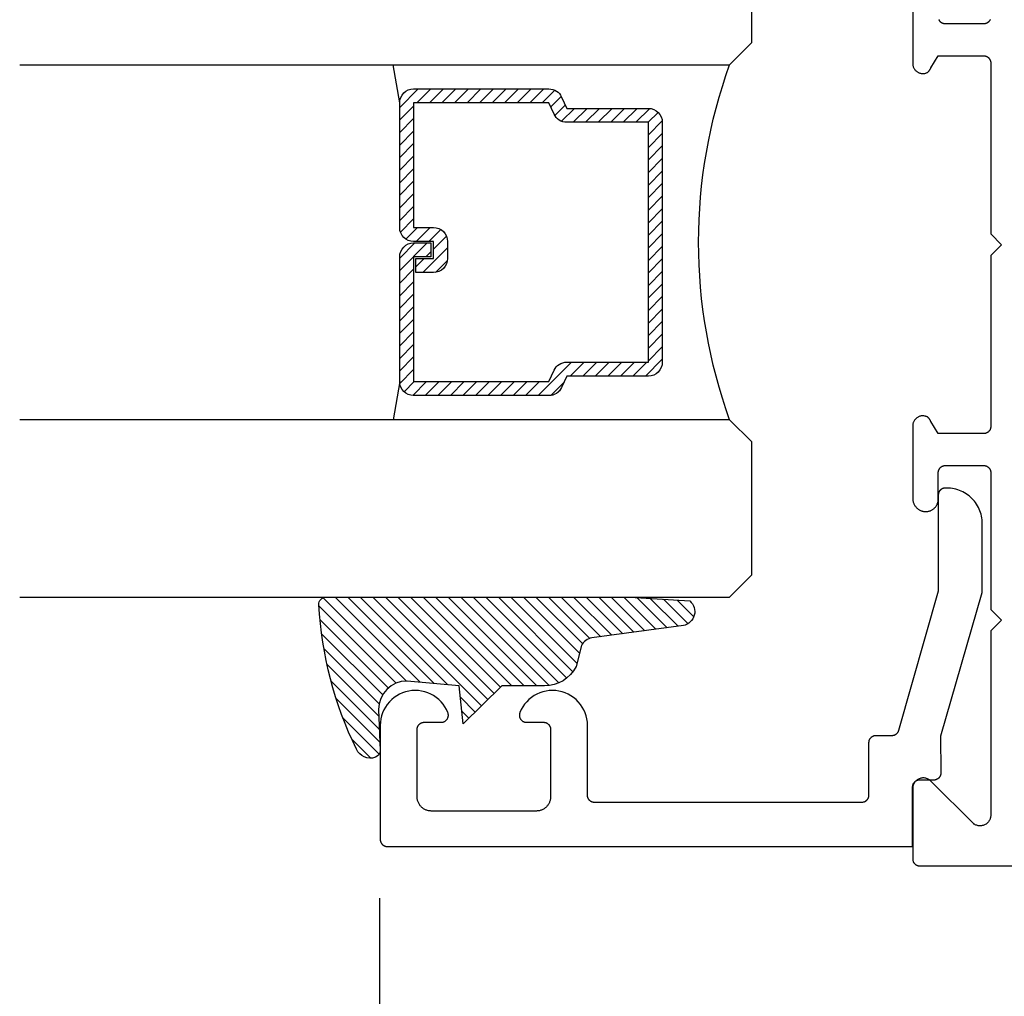
# Model space of a CAD drawing. Units: inches. Extents: x 0 to 160, y -25 to 22.
# Drawn here: x 113 to 114, y 10 to 12 of the extents above; entities that cross this region are included whole.
import ezdxf

# ---------------------------------------------------------------- set-up
doc = ezdxf.new("R2010")
doc.units = ezdxf.units.IN
doc.header["$LTSCALE"] = 0.5
doc.header["$MEASUREMENT"] = 0
for name, color, linetype in [('Arcadia-Dim', 4, 'Continuous'), ('Arcadia-Profile', 5, 'Continuous'), ('Arcadia-Shade', 8, 'Continuous')]:
    doc.layers.add(name, color=color, linetype=linetype)
doc.styles.get("Standard").update_dxf_attribs({"font": 'ARIALN.TTF'})
doc.dimstyles.new('Arcadia-2', dxfattribs={"dimscale": 2, "dimtxt": 0.0938, "dimasz": 0.0938, "dimexe": 0.0546, "dimexo": 0.0469, "dimgap": 0.0469, "dimtad": 0, "dimtih": 1, "dimdec": 4, "dimzin": 3, "dimdsep": 46, "dimlunit": 4, "dimtxsty": 'Standard', "dimblk": 'ARCHTICK', "dimcen": 0.0469, "dimdle": 0.0546, "dimclrd": 256, "dimclre": 256, "dimclrt": 256, "dimadec": 0, "dimazin": 0, "dimtfac": 0.75, "dimtdec": 4, "dimtix": 1, "dimtmove": 2, "dimatfit": 3, "dimfxl": 1, "dimtolj": 1, "dimtzin": 3, "dimlwd": -3, "dimlwe": -3, "dimarcsym": 0})

# ---------------------------------------------------------------- blocks, each defined once
blk = doc.blocks.new('_ArchTick')
at = {"color": 0, "linetype": 'ByBlock', "lineweight": -3, "const_width": 0.15}
blk.add_lwpolyline([(-0.5, -0.5), (0.5, 0.5)], dxfattribs=at)
blk = doc.blocks.new('*D206')
at = {"layer": 'Arcadia-Dim', "lineweight": -3}
for p, q in [((113.1556322821398, 10.58218934032558), (113.1556322821398, 9.893283501407184)), ((115.8275746424979, 10.54146594025556), (115.8275746424979, 9.893283501407184)), ((113.0464322821398, 10.00248350140718), (114.2268232099314, 10.00248350140718)), ((115.9367746424979, 10.00248350140718), (114.7563837147063, 10.00248350140718))]:
    blk.add_line(p, q, dxfattribs=at)
at = {"layer": 'Defpoints', "color": 0, "lineweight": -3}
for p in [(113.1556322821398, 10.67598934032559), (115.8275746424979, 10.63526594025556), (113.1556322821398, 10.00248350140718)]:
    blk.add_point(p, dxfattribs=at)
at = {"layer": 'Arcadia-Dim', "lineweight": -3, "xscale": 0.1876, "yscale": 0.1876, "zscale": 0.1876, "rotation": 180}
blk.add_blockref('_ArchTick', (113.1556322821398, 10.00248350140718), dxfattribs=at)
at = {"layer": 'Arcadia-Dim', "lineweight": -3, "xscale": 0.1876, "yscale": 0.1876, "zscale": 0.1876}
blk.add_blockref('_ArchTick', (115.8275746424979, 10.00248350140718), dxfattribs=at)
at = {"layer": 'Arcadia-Dim', "insert": (114.4916034623188, 10.00248350140718), "char_height": 0.1876, "attachment_point": 5}
blk.add_mtext('\\A1;2{\\H0.75x;\\S11/16;}"', dxfattribs=at)
blk = doc.blocks.new('*D207')
at = {"layer": 'Arcadia-Dim', "lineweight": -3}
for p, q in [((118.4983547060752, 10.60117631547601), (118.4983547060752, 9.235277333944454)), ((113.1556322821398, 10.58218934032558), (113.1556322821398, 9.235277333944454)), ((113.0464322821398, 9.344477333944454), (115.5640740626889, 9.344477333944454)), ((118.6075547060752, 9.344477333944454), (116.0910752223069, 9.344477333944454))]:
    blk.add_line(p, q, dxfattribs=at)
at = {"layer": 'Defpoints', "color": 0, "lineweight": -3}
for p in [(118.4983547060752, 10.69497631547601), (113.1556322821398, 10.67598934032559), (118.4983547060752, 9.344477333944454)]:
    blk.add_point(p, dxfattribs=at)
at = {"layer": 'Arcadia-Dim', "lineweight": -3, "xscale": 0.1876, "yscale": 0.1876, "zscale": 0.1876, "rotation": 180}
blk.add_blockref('_ArchTick', (113.1556322821398, 9.344477333944454), dxfattribs=at)
at = {"layer": 'Arcadia-Dim', "lineweight": -3, "xscale": 0.1876, "yscale": 0.1876, "zscale": 0.1876}
blk.add_blockref('_ArchTick', (118.4983547060752, 9.344477333944454), dxfattribs=at)
at = {"layer": 'Arcadia-Dim', "insert": (115.8275746424979, 9.344477333944454), "char_height": 0.1876, "attachment_point": 5}
blk.add_mtext('\\A1;5{\\H0.75x;\\S5/16;}"', dxfattribs=at)
blk = doc.blocks.new('*U4')
at = {"layer": 'Arcadia-Shade', "lineweight": -3}
h = blk.add_hatch(dxfattribs=at)
h.set_pattern_fill('ANSI31', color=256, scale=0.1, style=0)
h.set_pattern_definition([(45, (0.111432735196054, 0.0210802744449259), (-0.0088388347648318, 0.0088388347648318), [])])
edge = h.paths.add_edge_path()
edge.add_line((-0.1786578097246902, 0.2350642497696223), (-0.125, 0.2404197422160825))
edge.add_line((-0.125, 0.2404197422160825), (-0.1181936880113304, 0.3139171335331267))
edge.add_arc((-0.1581936880113304, 0.3139171335331286), 0.04, 359.9999999999973, 449.9999999999999)
edge.add_line((-0.1581936880113304, 0.3539171335331286), (-0.2162454687676565, 0.3519725935885994))
edge.add_arc((-0.2162454687677204, 0.3619725935886442), 0.0100000000000448, 199.8505422421205, 270.0000000003661, ccw=False)
edge.add_arc((-0.2057289674488805, 0.3657692497091054), 0.0211808495959475, 113.38550761416829, 199.8505422417517, ccw=False)
edge.add_arc((0.0188137903408532, -0.0927442170155847), 0.5317010624323791, 93.16608336545528, 115.98409913818631, ccw=False)
edge.add_arc((-0.009999999999999, 0.4281605382221339), 0.009999999999999, -5.4001247917767614e-12, 93.166083365465, ccw=False)
edge.add_line((0, 0.428160538222133), (0, 0))
edge.add_line((0, 0), (-0.0053552835515234, -0.0845275820354292))
edge.add_arc((-0.0204262058438835, -0.0713796810144441), 0.0199999999999994, 191.4084515945802, 318.8984941272966, ccw=False)
edge.add_line((-0.0400310460016437, -0.0753357197388062), (-0.0574464047220715, 0.0534071486590815))
edge.add_arc((-0.0772453629954753, 0.0505785003444151), 0.0200000000000013, 8.130742450397316, 62.82068149597911)
edge.add_line((-0.0681098259279479, 0.0683701265345048), (-0.0978388426688213, 0.0757519387839843))
edge.add_arc((-0.0749999999999996, 0.1202310042592028), 0.0499999999999997, 180.0000000000006, 242.82068149597302, ccw=False)
edge.add_line((-0.1249999999999993, 0.1202310042592023), (-0.125, 0.180419742216082))
edge.add_line((-0.125, 0.180419742216082), (-0.1786578097246902, 0.2350642497696223))
at = {"layer": 'Arcadia-Profile'}
blk.add_lwpolyline([(-0.1786578097246902, 0.2350642497696223), (-0.125, 0.2404197422160825), (-0.1181936880113304, 0.3139171335331267, 0.4142135623731084), (-0.1581936880113304, 0.3539171335331286), (-0.2162454687676565, 0.3519725935885994, -0.3160158995843511), (-0.2256512846930993, 0.3585769159274423, -0.3962562958274539), (-0.2141359800658433, 0.3852101994920861, -0.0998926618858281), (-0.0105523046130392, 0.4381452745538752, -0.4304926132808653), (0, 0.428160538222133), (0, 0), (-0.0053552835515234, -0.0845275820354292, -0.6217797134979012), (-0.0400310460016437, -0.0753357197388062), (-0.0574464047220715, 0.0534071486590815, 0.2432650129539878), (-0.0681098259279479, 0.0683701265345048), (-0.0978388426688213, 0.0757519387839843, -0.2811846954961982), (-0.1249999999999993, 0.1202310042592023), (-0.125, 0.180419742216082)], format="xyb", close=True, dxfattribs=at)
blk.add_lwpolyline([(-0.1786578097246902, 0.2350642497696223), (-0.125, 0.2404197422160825), (-0.1181936880113304, 0.3139171335331267, 0.4142135623731084), (-0.1581936880113304, 0.3539171335331286), (-0.2162454687676565, 0.3519725935885994, -0.3160158995843511), (-0.2256512846930993, 0.3585769159274423, -0.3962562958274539), (-0.2141359800658433, 0.3852101994920861, -0.0998926618858281), (-0.0105523046130392, 0.4381452745538752, -0.4304926132808653), (0, 0.428160538222133), (0, 0), (-0.0053552835515234, -0.0845275820354292, -0.6217797134979012), (-0.0400310460016437, -0.0753357197388062), (-0.0574464047220715, 0.0534071486590815, 0.2432650129539878), (-0.0681098259279479, 0.0683701265345048), (-0.0978388426688213, 0.0757519387839843, -0.2811846954961982), (-0.1249999999999993, 0.1202310042592023), (-0.125, 0.180419742216082)], format="xyb", close=True, dxfattribs=at)
blk = doc.blocks.new('*U104')
at = {"layer": 'Arcadia-Shade', "lineweight": -3}
h = blk.add_hatch(dxfattribs=at)
h.set_pattern_fill('ANSI31', color=256, scale=0.1, style=0)
h.set_pattern_definition([(45, (-12.49009116438055, -10.79353366436353), (-0.0088388347648318, 0.0088388347648318), [])])
edge = h.paths.add_edge_path()
edge.add_line((0.4990116755820751, 0.4285564927512802), (0.5229934129158452, 0.4285564927512838))
edge.add_arc((0.5229934129158464, 0.4482414927513224), 0.0196850000000387, 269.9999999999964, 359.9999999999984)
edge.add_line((0.5426784129158851, 0.4482414927513219), (0.5426784129158851, 0.4732180318310384))
edge.add_line((0.5426784129158851, 0.4732180318310384), (0.5229934129158452, 0.4732180318310384))
edge.add_line((0.5229934129158452, 0.4732180318310384), (0.5229934129158452, 0.4482414927513219))
edge.add_line((0.5229934129158452, 0.4482414927513219), (0.4990116755820751, 0.4482414927513219))
edge.add_line((0.4990116755820751, 0.4482414927513219), (0.4990116755820751, 0.4763228331426533))
edge.add_arc((0.47932667558206, 0.476322833142687), 0.0196850000000151, 359.9999999999018, 449.9999999999017)
edge.add_line((0.4793266755820938, 0.4960078331427021), (0.3036411249999347, 0.4960078331426985))
edge.add_arc((0.3036411249999347, 0.4763228331426604), 0.0196850000000382, 90, 180)
edge.add_line((0.2839561249998965, 0.4763228331426604), (0.2839561249998965, 0.2858323436881278))
edge.add_arc((0.3036411249999145, 0.2858323436881261), 0.019685000000018, 179.999999999995, 245.4529343159603)
edge.add_line((0.2954631769583571, 0.2679264678137017), (0.3114070047096007, 0.2606446238063391))
edge.add_line((0.3114070047096007, 0.2606446238063391), (0.3114070047096007, 0.1457257251104203))
edge.add_arc((0.3310920047095802, 0.145725725110422), 0.0196849999999795, 180.0000000000052, 270.0000000000052)
edge.add_line((0.331092004709582, 0.1260407251104425), (0.668905995290265, 0.126040725110439))
edge.add_arc((0.668905995290266, 0.1457257251104211), 0.0196849999999822, 269.9999999999974, 359.9999999999974)
edge.add_line((0.6885909952902481, 0.1457257251104203), (0.6885909952902481, 0.2606446238063391))
edge.add_line((0.6885909952902481, 0.2606446238063391), (0.7045348230414366, 0.2679264678137088))
edge.add_arc((0.6963568749998893, 0.2858323436881248), 0.0196850000000061, 294.547065684023, 359.9999999999882)
edge.add_line((0.7160418749998954, 0.2858323436881207), (0.7160418749998936, 0.4763228331426604))
edge.add_arc((0.696356874999912, 0.47632283314266), 0.0196849999999816, 9.694e-13, 89.99999999999903)
edge.add_line((0.6963568749999123, 0.4960078331426417), (0.5206721869999261, 0.4960078331426985))
edge.add_arc((0.5206721869999243, 0.4763228331426586), 0.0196850000000399, 89.99999999999484, 179.9999999999948)
edge.add_line((0.5009871869998844, 0.4763228331426604), (0.5009871869998844, 0.4521573060815705))
edge.add_line((0.5009871869998844, 0.4521573060815705), (0.5206721869999261, 0.4521573060815705))
edge.add_line((0.5206721869999261, 0.4521573060815705), (0.5206721869999261, 0.4763228331426604))
edge.add_line((0.5206721869999261, 0.4763228331426604), (0.6963568749999123, 0.4763228331426604))
edge.add_line((0.6963568749999123, 0.4763228331426604), (0.6963568749999123, 0.2858323436881207))
edge.add_line((0.6963568749999123, 0.2858323436881207), (0.6804130472487256, 0.2785504996807049))
edge.add_arc((0.6885909952902385, 0.260644623806309), 0.0196849999999735, 114.5470656839565, 179.9999999999124)
edge.add_line((0.668905995290265, 0.2606446238063391), (0.668905995290265, 0.1457257251104203))
edge.add_line((0.668905995290265, 0.1457257251104203), (0.331092004709582, 0.1457257251104203))
edge.add_line((0.331092004709582, 0.1457257251104203), (0.331092004709582, 0.2606446238063391))
edge.add_arc((0.311407004709616, 0.2606446238063067), 0.019684999999966, 9.43583e-11, 65.45293431605755)
edge.add_line((0.3195849527511214, 0.2785504996806978), (0.3036411249999347, 0.2858323436881207))
edge.add_line((0.3036411249999347, 0.2858323436881207), (0.3036411249999347, 0.4763228331426604))
edge.add_line((0.3036411249999347, 0.4763228331426604), (0.4793266755820938, 0.4763228331426604))
edge.add_line((0.4793266755820938, 0.4763228331426604), (0.4793266755820938, 0.4482414927513219))
edge.add_arc((0.4990116755821053, 0.4482414927512917), 0.0196850000000115, 179.9999999999121, 269.9999999999121)
at = {"layer": 'Arcadia-Profile'}
for p, q in [((0, 0.03125), (2.5e-15, 1.03125)), ((0.2500000000000007, 1.03125), (0.25, 0.03125)), ((0.75, 0.03125), (0.7500000000000007, 1.03125)), ((1, 1.03125), (1, 0.03125)), ((0.3036416249999334, 0.4960078331427021), (0.2499999999999218, 0.5053829846366896)), ((0.6963568749999123, 0.4960078331427021), (0.7499984999999257, 0.5053829846366896)), ((0.7080088700575029, 0.2699663348586228), (0.7122228838293801, 0.2741803486304981)), ((0.03125, 0), (0, 0.03125)), ((0.03125, 0), (0, 0.03125)), ((0.03125, 0), (0, 0.03125)), ((0.03125, 0), (0, 0.03125)), ((0.03125, 0), (0, 0.03125)), ((0.25, 0.03125), (0.21875, 0)), ((0.25, 0.03125), (0.21875, 0)), ((0.78125, 0), (0.75, 0.03125)), ((1, 0.03125), (0.96875, 0)), ((0.21875, 0), (0.03125, 0)), ((0.21875, 0), (0.03125, 0)), ((0.96875, 0), (0.78125, 0))]:
    blk.add_line(p, q, dxfattribs=at)
blk.add_lwpolyline([(0.4990116755820751, 0.4285564927512802), (0.5229934129158452, 0.4285564927512838, 0.4142135623731049), (0.5426784129158851, 0.4482414927513219), (0.5426784129158851, 0.4732180318310384), (0.5229934129158452, 0.4732180318310384), (0.5229934129158452, 0.4482414927513219), (0.4990116755820751, 0.4482414927513219), (0.4990116755820751, 0.4763228331426533, 0.4142135623730951), (0.4793266755820938, 0.4960078331427021), (0.3036411249999347, 0.4960078331426985, 0.4142135623730951), (0.2839561249998965, 0.4763228331426604), (0.2839561249998965, 0.2858323436881278, 0.2936188569408289), (0.2954631769583571, 0.2679264678137017), (0.3114070047096007, 0.2606446238063391), (0.3114070047096007, 0.1457257251104203, 0.4142135623730951), (0.331092004709582, 0.1260407251104425), (0.668905995290265, 0.126040725110439, 0.4142135623730951), (0.6885909952902481, 0.1457257251104203), (0.6885909952902481, 0.2606446238063391), (0.7045348230414366, 0.2679264678137088, 0.2936188569408282), (0.7160418749998954, 0.2858323436881207), (0.7160418749998936, 0.4763228331426604, 0.4142135623730852), (0.6963568749999123, 0.4960078331426417), (0.5206721869999261, 0.4960078331426985, 0.4142135623730951), (0.5009871869998844, 0.4763228331426604), (0.5009871869998844, 0.4521573060815705), (0.5206721869999261, 0.4521573060815705), (0.5206721869999261, 0.4763228331426604), (0.6963568749999123, 0.4763228331426604), (0.6963568749999123, 0.2858323436881207), (0.6804130472487256, 0.2785504996807049, 0.2936188569407848), (0.668905995290265, 0.2606446238063391), (0.668905995290265, 0.1457257251104203), (0.331092004709582, 0.1457257251104203), (0.331092004709582, 0.2606446238063391, 0.2936188569408189), (0.3195849527511214, 0.2785504996806978), (0.3036411249999347, 0.2858323436881207), (0.3036411249999347, 0.4763228331426604), (0.4793266755820938, 0.4763228331426604), (0.4793266755820938, 0.4482414927513219, 0.4142135623730946)], format="xyb", close=True, dxfattribs=at)
blk.add_arc((0.4999992499998971, -0.6625220109668888), 0.7374409998105559, 70.18348207574029, 109.8165179242613, dxfattribs=at)

msp = doc.modelspace()

# ---------------------------------------------------------------- linework, layer by layer
at = {"layer": 'Arcadia-Profile', "lineweight": -3, "elevation": -0.0001031840451056}
for points in [[(113.9066075103337, 11.85971969858091), (113.9066075103337, 11.7580249360805), (113.9066399382013, 11.75706227044195), (113.906737074786, 11.75610396924598), (113.9068984796992, 11.75515437714811), (113.9071234211781, 11.75421779931939), (113.9074108794046, 11.75329848192795), (113.9077595511277, 11.75240059288812), (113.9081678555724, 11.75152820296459), (113.9086339416065, 11.75068526731631), (113.9091556961333, 11.74987560756555), (113.9097307536713, 11.74910289447102), (113.9103565070787, 11.7483706312867), (113.9110301193741, 11.74768213787801), (113.9117485365975, 11.74704053567147), (113.9125085016567, 11.74644873350262), (113.9133065690939, 11.74590941442834), (113.9141391207063, 11.74542502356239), (113.91500238195, 11.74499775699046), (113.9158924390525, 11.74462955181336), (113.9168052567571, 11.74432207736497), (113.9177366966171, 11.74407672764384), (113.9186825357582, 11.74389461499361), (113.9196384860242, 11.74377656505912), (113.9206002134183, 11.74372311304425), (113.9215633577513, 11.74373450128466), (113.9225235524105, 11.74381067814936), (113.923476444156, 11.74395129827489), (113.9244177128571, 11.74415572413095), (113.9253430910786, 11.74442302891093), (113.9262483834281, 11.74475200073372), (113.9271294855766, 11.74514114813784), (113.9273600493377, 11.74530274877695), (113.9275870900748, 11.74546926279485), (113.9278105031006, 11.74564061341304), (113.9280301854008, 11.74581672162257), (113.928246035681, 11.74599750622091), (113.9284579544138, 11.74618288384936), (113.9286658438848, 11.74637276903142), (113.9288696082371, 11.74656707421188), (113.9290691535163, 11.74676570979788), (113.9292643877131, 11.74696858419956), (113.9294552208061, 11.74717560387277), (113.9296415648033, 11.74738667336173), (113.9298233337824, 11.74760169534367), (113.9300004439308, 11.747820570673), (113.9301728135841, 11.74804319842751), (113.9303403632634, 11.74826947595504), (113.9305030157126, 11.74849929891995), (113.9306606959336, 11.74873256135235), (113.9308133312208, 11.7489691556962), (113.9309608511951, 11.74920897285919), (113.9311031878358, 11.74945190226292), (113.9312402755122, 11.74969783189401), (113.9313720510139, 11.74994664835564), (113.9314984535801, 11.75019823692007), (113.9316194249272, 11.75045248158112), (113.931734909276, 11.75070926510788), (113.9318448533773, 11.75096846909905), (113.9319492065365, 11.75122997403711), (113.932047920637, 11.75149365934355), (113.9321409501622, 11.7517594034346), (113.9426075103337, 11.76871969858091), (114.0066075103337, 11.76871969858091), (114.0071308698962, 11.76870599392843), (114.0076527949664, 11.76866491753462), (114.0081718549842, 11.76859658198684), (114.0086866272419, 11.76850117458825), (114.0091957007848, 11.76837895684382), (114.0096976802775, 11.76823026374386), (114.0101911898292, 11.76805550284591), (114.0106748767645, 11.7678551531573), (114.0111474153311, 11.76762976382285), (114.0116075103337, 11.76737995261878), (114.0120539006839, 11.76710640426033), (114.0124853628567, 11.7668098685247), (114.0129007142443, 11.76649115819548), (114.0132988163973, 11.76615114683572), (114.0136785781457, 11.76579076639284), (114.0140389585885, 11.76541100464446), (114.0143789699483, 11.76501290249136), (114.0146976802775, 11.76459755110379), (114.0149942160132, 11.76416608893105), (114.0152677643716, 11.76371969858091), (114.0155175755757, 11.7632596035783), (114.0157429649102, 11.76278706501163), (114.0159433145987, 11.76230337807639), (114.0161180754967, 11.76180986852471), (114.0162667685966, 11.7613078890319), (114.0163889863411, 11.76079881548905), (114.0164843937397, 11.76028404323135), (114.0165527292875, 11.75976498321363), (114.0165938056813, 11.75924305814332), (114.0166075103337, 11.75871969858092), (114.0166075103337, 11.51771969858093), (114.0317256089205, 11.50260159999406), (114.0166075103337, 11.4874835014072), (114.0166075103337, 11.24648350140721), (114.0165938056813, 11.2459601418448), (114.0165527292875, 11.2454382167745), (114.0164843937397, 11.24491915675678), (114.0163889863411, 11.24440438449908), (114.0162667685966, 11.24389531095623), (114.0161180754967, 11.24339333146354), (114.0159433145987, 11.24289982191173), (114.0157429649102, 11.24241613497649), (114.0155175755757, 11.24194359640982), (114.0152677643716, 11.24148350140721), (114.0149942160132, 11.24103711105708), (114.0146976802775, 11.24060564888434), (114.0143789699483, 11.24019029749677), (114.0140389585885, 11.23979219534366), (114.0136785781457, 11.2394124335954), (114.0132988163973, 11.2390520531524), (114.0129007142443, 11.23871204179265), (114.0124853628567, 11.23839333146354), (114.0120539006839, 11.2380967957278), (114.0116075103337, 11.23782324736935), (114.0111474153311, 11.23757343616539), (114.0106748767645, 11.23734804683083), (114.0101911898292, 11.23714769714222), (114.0096976802775, 11.23697293624427), (114.0091957007848, 11.23682424314431), (114.0086866272419, 11.23670202539988), (114.0081718549842, 11.23660661800129), (114.0076527949664, 11.23653828245351), (114.0071308698962, 11.23649720605969), (114.0066075103337, 11.23648350140722), (113.9426075103337, 11.23648350140722), (113.9321409501622, 11.25344379655352), (113.932047920637, 11.25370954064458), (113.9319492065365, 11.25397322595101), (113.9318448533773, 11.25423473088908), (113.931734909276, 11.25449393488024), (113.9316194249272, 11.25475071840712), (113.9314984535801, 11.25500496306806), (113.9313720510139, 11.25525655163248), (113.9312402755122, 11.25550536809412), (113.9311031878358, 11.25575129772521), (113.9309608511951, 11.25599422712894), (113.9308133312208, 11.25623404429193), (113.9306606959336, 11.25647063863577), (113.9305030157126, 11.25670390106818), (113.9303403632634, 11.2569337240332), (113.9301728135841, 11.25716000156062), (113.9300004439308, 11.25738262931513), (113.9298233337824, 11.25760150464457), (113.9296415648033, 11.2578165266264), (113.9294552208061, 11.25802759611547), (113.9292643877131, 11.25823461578856), (113.9290691535163, 11.25843749019024), (113.9288696082371, 11.25863612577625), (113.9286658438848, 11.2588304309567), (113.9284579544138, 11.25902031613877), (113.928246035681, 11.25920569376721), (113.9280301854008, 11.25938647836555), (113.9278105031006, 11.25956258657508), (113.9275870900748, 11.25973393719327), (113.9273600493377, 11.25990045121118), (113.9271294855766, 11.26006205185028), (113.9262483834281, 11.2604511992544), (113.9253430910786, 11.2607801710772), (113.9244177128571, 11.26104747585718), (113.923476444156, 11.26125190171324), (113.9225235524105, 11.26139252183877), (113.9215633577513, 11.26146869870346), (113.9206002134183, 11.26148008694388), (113.9196384860243, 11.26142663492901), (113.9186825357582, 11.26130858499452), (113.9177366966171, 11.26112647234428), (113.9168052567572, 11.26088112262327), (113.9158924390525, 11.26057364817488), (113.91500238195, 11.26020544299767), (113.9141391207063, 11.25977817642574), (113.9133065690939, 11.2592937855599), (113.9125085016567, 11.25875446648551), (113.9117485365975, 11.25816266431665), (113.9110301193741, 11.25752106211023), (113.9103565070787, 11.25683256870154), (113.9097307536713, 11.25610030551711), (113.9091556961333, 11.25532759242257), (113.9086339416065, 11.25451793267181), (113.9081678555724, 11.25367499702353), (113.9077595511277, 11.25280260710001), (113.9074108794046, 11.25190471806017), (113.9071234211781, 11.25098540066874), (113.9068984796992, 11.25004882284001), (113.906737074786, 11.24909923074215), (113.9066399382013, 11.24814092954618), (113.9066075103337, 11.24717826390763), (113.9066075103337, 11.14548350140721), (113.9066304973854, 11.14454916765469), (113.906699402919, 11.14361709469988), (113.9068140602046, 11.14268953787011), (113.9069741918071, 11.14176874156491), (113.9071794102576, 11.14085693382576), (113.9074292189913, 11.13995632094433), (113.9077230135484, 11.13906908212429), (113.9080600830374, 11.13819736420821), (113.9084396118548, 11.13734327648289), (113.9088606816585, 11.13650888557565), (113.9093222735903, 11.13569621045353), (113.9098232707411, 11.1349072175381), (113.9103624608529, 11.13414381594729), (113.9109385392535, 11.13340785287612), (113.9115501120116, 11.13270110912667), (113.9121956993109, 11.13202529479979), (113.9128737390307, 11.13138204515603), (113.9135825905251, 11.13077291666029), (113.9143205385937, 11.1301993832141), (113.915085797631, 11.12966283259065), (113.9158765159477, 11.129164563076), (113.9166907802508, 11.12870578032748), (113.9175266202735, 11.12828759445715), (113.9183820135423, 11.12791101734505), (113.9192548902709, 11.12757696019075), (113.9201431383685, 11.12728623130901), (113.9210446085505, 11.12703953417353), (113.9219571195388, 11.12683746571478), (113.9228784633398, 11.12668051487564), (113.9238064105877, 11.12656906142858), (113.9263604622022, 11.12656906142858), (113.9272377468943, 11.12667670900559), (113.9281086896605, 11.12682729164059), (113.9289711905167, 11.12702044625466), (113.9298231698338, 11.12725570712068), (113.9306625733518, 11.12753250698658), (113.9314873771331, 11.12785017844321), (113.932295592442, 11.12820795553322), (113.933085270541, 11.12860497559818), (113.9338545073881, 11.1290402813584), (113.9346014482289, 11.1295128232213), (113.9353242920682, 11.13002146181195), (113.9360212960125, 11.13056497072038), (113.9366907794724, 11.13114203945876), (113.937331128215, 11.13175127662082), (113.9379407982559, 11.13239121323731), (113.9385183195819, 11.1330603063174), (113.9390622996957, 11.13375694256949), (113.9395714269732, 11.13447944229067), (113.9400444738261, 11.13522606341739), (113.9404802996619, 11.13599500572518), (113.940877853634, 11.13678441516974), (113.9412361771753, 11.13759238835716), (113.94155440631, 11.1384169771333), (113.9418317737361, 11.13925619328113), (113.9420676106757, 11.14010801331487), (113.9422613484879, 11.14097038335835), (113.9424125200394, 11.14184122409806), (113.9425207608312, 11.14271843579585), (113.9425858098772, 11.14359990335258), (113.9426075103337, 11.14448350140712), (113.9426075103337, 11.18148350140727), (113.9426212149861, 11.18200686096968), (113.9426622913799, 11.18252878603986), (113.9427306269277, 11.18304784605759), (113.9428260343263, 11.1835626183154), (113.9429482520708, 11.18407169185825), (113.9430969451707, 11.18457367135095), (113.9432717060687, 11.18506718090263), (113.9434720557573, 11.18555086783799), (113.9436974450918, 11.18602340640466), (113.9439472562958, 11.18648350140726), (113.9442208046542, 11.1869298917574), (113.9445173403899, 11.18736135393014), (113.9448360507191, 11.18777670531772), (113.9451760620789, 11.18817480747081), (113.9455364425218, 11.18855456921908), (113.9459162042701, 11.18891494966196), (113.9463143064231, 11.18925496102183), (113.9467296578107, 11.18957367135094), (113.9471611199835, 11.18987020708668), (113.9476075103337, 11.19014375544502), (113.9480676053363, 11.19039356664909), (113.9485401439029, 11.19061895598365), (113.9490238308382, 11.19081930567215), (113.9495173403899, 11.19099406657021), (113.9500193198827, 11.19114275967017), (113.9505283934255, 11.1912649774146), (113.9510431656832, 11.19136038481319), (113.9515622257009, 11.19142872036086), (113.9520841507712, 11.19146979675479), (113.9526075103336, 11.19148350140726), (114.0066075103336, 11.19148350140726), (114.007097523659, 11.19147148853885), (114.0075863596913, 11.19143547879541), (114.0080728439658, 11.19137555869308), (114.0085558076683, 11.1912918721943), (114.0090340904429, 11.19118462036196), (114.00950654318, 11.19105406087651), (114.0099720307771, 11.19090050741685), (114.010429434866, 11.19072432890634), (114.0108776564995, 11.19052594862698), (114.0113156187923, 11.19030584320187), (114.0117422695076, 11.19006454145055), (114.0121565835856, 11.18980262311838), (114.0125575656063, 11.18952071748326), (114.0129442521808, 11.1892195018443), (114.0133157142661, 11.18889969989429), (114.0136710593973, 11.18856207998105), (114.0140094338313, 11.1882074532612), (114.0143300245988, 11.18783667175164), (114.0146320614567, 11.1874506262822), (114.0149148187393, 11.18705024435557), (114.0151776171014, 11.18663648791884), (114.0154198251505, 11.18621035105245), (114.015640860964, 11.18577285758139), (114.015840193487, 11.1853250586161), (114.0160173438086, 11.1848680300266), (114.0161718863118, 11.18440286985769), (114.016303449697, 11.18393069569099), (114.0164117178735, 11.1834526419597), (114.016496430719, 11.1829698572232), (114.0165573847047, 11.18248350140724), (114.0166075103337, 11.18248350140724), (114.0166075103337, 10.98848350140729), (114.0316075103337, 10.9734835014073), (114.0166075103337, 10.9584835014072), (114.0166075103337, 10.69890990827859), (114.0165644296246, 10.69777387776609), (114.016435434957, 10.69664437272017), (114.0162212672884, 10.69552788112484), (114.0159231568182, 10.69443081621311), (114.0155428159211, 10.69335947962979), (114.0150824293111, 10.69232002523328), (114.0145446414926, 10.6913184237482), (114.0139325415696, 10.69036042846782), (114.0132496455019, 10.68945154220789), (114.012499875909, 10.68859698569694), (114.0116875395384, 10.68780166758829), (114.010817302527, 10.68707015626448), (114.0098941635985, 10.68640665359559), (114.0089234253503, 10.68581497080372), (114.0079106637945, 10.68529850657084), (114.0068616963292, 10.68486022751624), (114.0057825483228, 10.68450265115625), (114.0046794185035, 10.68422783144335), (114.0035586433533, 10.68403734696782), (114.0024266607105, 10.6839322918908), (114.0012899727904, 10.68391326965825), (114.0001551088361, 10.68398038953584), (113.9990285876133, 10.6841332659806), (113.9979168799664, 10.68437102085583), (113.9968263716492, 10.68469228847497), (113.9957633266448, 10.68509522344645), (113.9947338511839, 10.68557751127382), (113.9937438586711, 10.68613638164997), (113.992799035717, 10.68676862437091), (113.9919048094738, 10.6874706077745), (113.9919303733777, 10.68744037879541), (113.9919560226608, 10.68741022222666), (113.991981757118, 10.68738013830959), (113.9920075765436, 10.68735012728443), (113.9920334807309, 10.68732018939151), (113.992059469473, 10.68729032487003), (113.992085542562, 10.68726053395873), (113.9921116997894, 10.68723081689613), (113.992137940946, 10.68720117391949), (113.992164265822, 10.68717160526619), (113.9921906742069, 10.68714211117235), (113.9922171658895, 10.6871126918741), (113.992243740658, 10.68708334760656), (113.9922703982999, 10.68705407860425), (113.992297138602, 10.68702488510148), (113.9923239613505, 10.68699576733165), (113.9923508663308, 10.68696672552737), (113.9923778533279, 10.68693775992112), (113.9924049221259, 10.68690887074437), (113.9924320725085, 10.68688005822825), (113.9924593042584, 10.68685132260297), (113.992486617158, 10.68682266409853), (113.9925140109887, 10.68679408294399), (113.9925414855317, 10.68676557936798), (113.9925690405672, 10.68673715359823), (113.9925966758748, 10.68670880586232), (113.9926243912334, 10.68668053638662), (113.9926521864217, 10.68665234539746), (113.9926800612172, 10.68662423312018), (113.992708015397, 10.68659619977943), (113.9322141120515, 10.74709010312499), (113.9313492310586, 10.74788959089123), (113.930424289118, 10.74861875632284), (113.9294449888044, 10.74927310387254), (113.9284173678297, 10.74984859927001), (113.9273477618192, 10.75034169439486), (113.9262427652493, 10.75074934915169), (113.9251091907915, 10.75106905021316), (113.9239540273092, 10.7512988265161), (113.9227843967696, 10.75143726141327), (113.9216075103337, 10.75148350140721), (113.9204306238978, 10.75143726141327), (113.919260993358, 10.7512988265161), (113.9181058298758, 10.75106905021316), (113.916972255418, 10.75074934915169), (113.9158672588482, 10.75034169439486), (113.9147976528376, 10.74984859927001), (113.9137700318629, 10.74927310387254), (113.9127907315493, 10.74861875632284), (113.9118657896087, 10.74788959089123), (113.9110009086158, 10.74709010312499), (113.9102014208497, 10.74622522213217), (113.909472255418, 10.74530028019164), (113.9088179078684, 10.74432097987794), (113.9082424124708, 10.74329335890336), (113.907749317346, 10.74222375289268), (113.9073416625892, 10.7411187563229), (113.9070219615277, 10.73998518186503), (113.9067921852247, 10.73883001838287), (113.9066537503277, 10.73766038784315), (113.9066075103337, 10.73648350140722), (113.9066075103337, 10.63748350140717), (113.9066212149861, 10.63696014184476), (113.90666229138, 10.63643821677458), (113.9067306269277, 10.63591915675674), (113.9068260343263, 10.63540438449904), (113.9069482520708, 10.63489531095619), (113.9070969451707, 10.6343933314635), (113.9072717060687, 10.6338998219117), (113.9074720557572, 10.63341613497645), (113.9076974450918, 10.63294359640979), (113.9079472562958, 10.63248350140718), (113.9082208046542, 10.63203711105704), (113.9085173403899, 10.6316056488843), (113.9088360507191, 10.63119029749673), (113.9091760620789, 10.63079219534363), (113.9095364425218, 10.63041243359537), (113.90991620427, 10.63005205315248), (113.9103143064231, 10.62971204179261), (113.9107296578107, 10.6293933314635), (113.9111611199835, 10.62909679572776), (113.9116075103337, 10.62882324736931), (113.9120676053363, 10.62857343616535), (113.9125401439029, 10.62834804683079), (113.9130238308382, 10.62814769714218), (113.9135173403899, 10.62797293624423), (113.9140193198826, 10.62782424314427), (113.9145283934255, 10.62770202539984), (113.9150431656833, 10.62760661800125), (113.915562225701, 10.62753828245347), (113.9160841507713, 10.62749720605966), (113.9166075103337, 10.62748350140718), (115.8178278329071, 10.62748350140729)], [(114.015840193487, 11.81987814137203), (114.015640860964, 11.81943034240673), (114.0154198251505, 11.81899284893568), (114.0151776171014, 11.81856671206928), (114.0149148187393, 11.81815295563255), (114.0146320614567, 11.81775257370593), (114.0143300245988, 11.81736652823649), (114.0140094338313, 11.81699574672693), (114.0136710593973, 11.81664112000707), (114.0133157142661, 11.81630350009384), (114.0129442521808, 11.81598369814382), (114.0125575656063, 11.81568248250487), (114.0121565835856, 11.81540057686975), (114.0117422695076, 11.81513865853758), (114.0113156187923, 11.81489735678626), (114.0108776564995, 11.81467725136114), (114.010429434866, 11.81447887108179), (114.0099720307771, 11.81430269257127), (114.00950654318, 11.81414913911162), (114.0090340904429, 11.81401857962616), (114.0085558076683, 11.81391132779394), (114.0080728439658, 11.81382764129505), (114.0075863596913, 11.81376772119272), (114.007097523659, 11.81373171144928), (114.0066075103336, 11.81371969858087), (113.9526075103336, 11.81371969858087), (113.9520841507712, 11.81373340323334), (113.9515622257009, 11.81377447962727), (113.9510431656832, 11.81384281517493), (113.9505283934255, 11.81393822257352), (113.9500193198827, 11.81406044031807), (113.9495173403899, 11.81420913341792), (113.9490238308382, 11.81438389431598), (113.9485401439029, 11.81458424400448), (113.9480676053363, 11.81480963333904), (113.9476075103337, 11.81505944454311), (113.9471611199835, 11.81533299290144), (113.9467296578107, 11.81562952863719), (113.9463143064231, 11.8159482389663), (113.9459162042701, 11.81628825032617), (113.9455364425218, 11.81664863076905), (113.9451760620789, 11.81702839251731), (113.9448360507191, 11.81742649467041), (113.9445173403899, 11.81784184605799), (113.9442208046542, 11.81827330823073), (113.9439472562958, 11.81871969858086), (113.9436974450918, 11.81917979358347), (113.9434720557573, 11.81965233215014)]]:
    msp.add_lwpolyline(points, dxfattribs=at)
at = {"layer": 'Arcadia-Profile', "elevation": -0.0001031840451056}
msp.add_lwpolyline([(113.9546338803337, 11.15983159999398), (113.9526338803336, 11.15983159999398), (113.9521105203337, 11.159817895344), (113.9515886003336, 11.15977681894394), (113.9510695403336, 11.159708483394), (113.9505547603336, 11.15961307599393), (113.9500456903337, 11.15949085829395), (113.9495437103337, 11.1593421651941), (113.9490502003336, 11.15916740429399), (113.9485665103336, 11.15896705459401), (113.9480939803336, 11.15874166499399), (113.9476338803337, 11.15849185399399), (113.9471874903336, 11.158218305994), (113.9467560303337, 11.15792176999405), (113.9463406803336, 11.15760305999394), (113.9459425703337, 11.15726304799402), (113.9455628103337, 11.15690266799394), (113.9452024303336, 11.15652290599398), (113.9448624203336, 11.15612480399402), (113.9445437103336, 11.15570945299389), (113.9442471703336, 11.15527798999407), (113.9439736303337, 11.15483159999409), (113.9437238103336, 11.15437150499399), (113.9434984303336, 11.15389896599406), (113.9432980803336, 11.15341527899402), (113.9431233103336, 11.15292176999393), (113.9429746203336, 11.15241978999408), (113.9428524003336, 11.15191071699398), (113.9427570003336, 11.15139594499389), (113.9426886603336, 11.1508768849939), (113.9426475803337, 11.15035495999397), (113.9426338803337, 11.14983159999399), (113.9426338803337, 11.01443789999409), (113.8866088803336, 10.81808779999407), (113.8864817803336, 10.81767609999399), (113.8863370803336, 10.81727019999395), (113.8861748803337, 10.81687089999393), (113.8859957803336, 10.81647899999409), (113.8857998803336, 10.81609519999408), (113.8855876803336, 10.815720199994), (113.8853594803336, 10.81535459999388), (113.8851157803336, 10.81499919999389), (113.8848569803336, 10.81465469999391), (113.8845834803337, 10.8143215999941), (113.8842959803336, 10.81400069999397), (113.8839949803337, 10.81369239999405), (113.8836808803336, 10.81339729999392), (113.8833543803337, 10.8131160999939), (113.8830160803337, 10.81284919999409), (113.8826665803336, 10.81259709999396), (113.8823065803336, 10.81236029999392), (113.8819366803337, 10.81213919999406), (113.8815575803336, 10.81193429999409), (113.8811700803336, 10.81174589999402), (113.8807747803337, 10.81157439999394), (113.8803723803336, 10.81141999999401), (113.8799637803337, 10.81128319999395), (113.8795496803337, 10.81116399999398), (113.8791308803336, 10.81106289999404), (113.8787079803337, 10.81097979999406), (113.8782819803336, 10.81091509999389), (113.8778535803337, 10.81086869999392), (113.8774235803337, 10.81084089999392), (113.8769926803336, 10.81083159999404), (113.8545384803336, 10.81083159999404), (113.8540151803336, 10.81081789999409), (113.8534931803336, 10.810776799994), (113.8529741803336, 10.81070849999393), (113.8524593803337, 10.81061309999397), (113.8519502803336, 10.81049089999389), (113.8514483803337, 10.81034219999394), (113.8509547803336, 10.81016739999397), (113.8504711803336, 10.80996709999401), (113.8499985803336, 10.80974169999392), (113.8495384803336, 10.80949189999403), (113.8490920803336, 10.8092182999939), (113.8486606803337, 10.80892179999402), (113.8482452803337, 10.80860309999404), (113.8478471803336, 10.80826299999391), (113.8474674803336, 10.8079026999939), (113.8471070803336, 10.80752289999388), (113.8467670803336, 10.8071247999939), (113.8464483803337, 10.80670949999391), (113.8461517803337, 10.80627799999404), (113.8458782803337, 10.80583159999394), (113.8456284803337, 10.80537149999388), (113.8454030803336, 10.80489899999399), (113.8452026803336, 10.80441529999409), (113.8450279803336, 10.80392179999391), (113.8448792803336, 10.80341979999404), (113.8447570803337, 10.802910699994), (113.8446615803336, 10.80239589999398), (113.8445932803337, 10.80187689999404), (113.8445521803336, 10.80135499999407), (113.8445384803336, 10.80083159999405), (113.8445384803336, 10.72683159999398), (113.8445247803336, 10.72630819999396), (113.8444836803336, 10.725786299994), (113.8444153803336, 10.72526729999406), (113.8443199803337, 10.72475249999404), (113.8441977803337, 10.72424339999399), (113.8440490803336, 10.7237413999939), (113.8438742803337, 10.72324789999395), (113.8436739803337, 10.72276419999404), (113.8434485803336, 10.72229169999393), (113.8431987803337, 10.7218315999941), (113.8429251803336, 10.721385199994), (113.8426286803337, 10.7209536999939), (113.8423099803336, 10.72053839999391), (113.8419699803336, 10.72014029999393), (113.8416095803337, 10.71976049999391), (113.8412297803336, 10.7194001999939), (113.8408316803336, 10.71906009999399), (113.8404163803337, 10.71874139999401), (113.8399848803336, 10.71844489999391), (113.8395384803336, 10.71817129999401), (113.8390783803336, 10.71792149999389), (113.8386058803336, 10.71769609999403), (113.8381221803337, 10.71749579999407), (113.8376286803337, 10.7173209999941), (113.8371266803336, 10.71717229999392), (113.8366175803336, 10.71705009999407), (113.8361028803337, 10.7169546999941), (113.8355837803336, 10.71688639999404), (113.8350618803336, 10.71684529999395), (113.8345384803336, 10.71683159999399), (113.4585384803337, 10.71683159999399), (113.4580151803337, 10.71684529999395), (113.4574931803336, 10.71688639999404), (113.4569741803336, 10.7169546999941), (113.4564593803337, 10.71705009999407), (113.4559502803337, 10.71717229999392), (113.4554483803337, 10.7173209999941), (113.4549547803336, 10.71749579999407), (113.4544711803336, 10.71769609999403), (113.4539985803337, 10.71792149999389), (113.4535384803337, 10.71817129999401), (113.4530920803336, 10.71844489999391), (113.4526606803337, 10.71874139999401), (113.4522452803336, 10.71906009999399), (113.4518471803337, 10.7194001999939), (113.4514674803337, 10.71976049999391), (113.4511070803336, 10.72014029999393), (113.4507670803336, 10.72053839999391), (113.4504483803337, 10.7209536999939), (113.4501517803336, 10.721385199994), (113.4498782803337, 10.7218315999941), (113.4496284803336, 10.72229169999393), (113.4494030803337, 10.72276419999404), (113.4492026803336, 10.72324789999395), (113.4490279803336, 10.7237413999939), (113.4488792803336, 10.72424339999399), (113.4487570803337, 10.72475249999404), (113.4486615803337, 10.72526729999406), (113.4485932803336, 10.725786299994), (113.4485521803336, 10.72630819999396), (113.4485384803337, 10.72683159999398), (113.4485384803337, 10.82547569999398), (113.4483085803337, 10.83001119999396), (113.4476630803336, 10.8345064999941), (113.4466075803336, 10.8389233999939), (113.4451508803336, 10.84322479999393), (113.4433052803337, 10.84737419999389), (113.4410864803337, 10.8513364999939), (113.4385131803336, 10.85507839999393), (113.4356070803337, 10.85856819999405), (113.4323928803337, 10.86177629999399), (113.4288975803336, 10.864675799994), (113.4251507803337, 10.86724189999397), (113.4211841803337, 10.86945319999397), (113.4170312803336, 10.87129089999409), (113.4127271803336, 10.87273939999402), (113.4083081803336, 10.87378649999407), (113.4038117803337, 10.87442339999408), (113.3992758803336, 10.8746446999941), (113.3947387803337, 10.87444849999399), (113.3902388803337, 10.87383649999394), (113.3858141803337, 10.872813899994), (113.3815020803337, 10.87138919999408), (113.3773390803337, 10.86957459999409), (113.3733602803336, 10.86738529999404), (113.3695993803337, 10.86483999999397), (113.3660880803336, 10.86195989999389), (113.3628560803336, 10.85876969999405), (113.3599307803337, 10.85529599999397), (113.3573367803337, 10.851568499994), (113.3550960803336, 10.84761839999389), (113.3532275803337, 10.84347929999391), (113.3530108803336, 10.84286869999407), (113.3528341803337, 10.84224529999407), (113.3526981803337, 10.84161169999394), (113.3526035803336, 10.84097069999409), (113.3525506803336, 10.84032489999406), (113.3525396803336, 10.83967709999403), (113.3525706803336, 10.83902989999403), (113.3526435803337, 10.83838599999392), (113.3527578803336, 10.83774829999395), (113.3529133803337, 10.83711919999398), (113.3531092803337, 10.83650159999403), (113.3533446803337, 10.83589789999398), (113.3536187803336, 10.8353107999939), (113.3539301803337, 10.83474259999404), (113.3542778803336, 10.8341957999941), (113.3546601803336, 10.83367269999409), (113.3550755803337, 10.83317539999409), (113.3555222803336, 10.83270609999401), (113.3559984803336, 10.83226669999401), (113.3565020803336, 10.83185899999391), (113.3570310803337, 10.83148479999401), (113.3575831803337, 10.83114569999399), (113.3581560803337, 10.83084299999397), (113.3587474803336, 10.83057809999393), (113.3593546803337, 10.83035199999396), (113.3599752803337, 10.83016569999397), (113.3606065803337, 10.83001999999389), (113.3612460803336, 10.82991549999398), (113.3618909803336, 10.82985259999388), (113.3625385803336, 10.82983159999405), (113.3865384803337, 10.82983159999405), (113.3870618803336, 10.8298178999941), (113.3875837803336, 10.82977679999401), (113.3881028803337, 10.82970849999394), (113.3886175803337, 10.82961309999397), (113.3891266803336, 10.8294908999939), (113.3896286803336, 10.82934219999394), (113.3901221803336, 10.82916739999397), (113.3906058803336, 10.82896709999402), (113.3910783803337, 10.82874169999392), (113.3915384803336, 10.82849189999403), (113.3919848803336, 10.82821829999391), (113.3924163803336, 10.82792179999403), (113.3928316803336, 10.82760309999405), (113.3932297803337, 10.82726299999392), (113.3936095803336, 10.82690269999391), (113.3939699803337, 10.82652289999389), (113.3943099803337, 10.8261247999939), (113.3946286803336, 10.82570949999392), (113.3949251803336, 10.82527799999404), (113.3951987803336, 10.82483159999394), (113.3954485803336, 10.82437149999389), (113.3956739803337, 10.823898999994), (113.3958742803336, 10.82341529999409), (113.3960490803337, 10.82292179999392), (113.3961977803337, 10.82241979999405), (113.3963199803336, 10.821910699994), (113.3964153803336, 10.82139589999399), (113.3964836803337, 10.82087689999404), (113.3965247803336, 10.82035499999408), (113.3965384803337, 10.81983159999406), (113.3965384803337, 10.72483159999403), (113.3965110803336, 10.72378489999407), (113.3964289803336, 10.72274099999406), (113.3962922803336, 10.7217028999941), (113.3961014803337, 10.72067339999391), (113.3958569803337, 10.71965519999405), (113.3955596803337, 10.71865129999393), (113.3952100803337, 10.71766419999396), (113.3948093803337, 10.716696899994), (113.3943586803336, 10.71575179999392), (113.3938589803336, 10.71483159999404), (113.3933118803337, 10.71393879999407), (113.3927188803337, 10.71307589999394), (113.3920813803336, 10.71224519999389), (113.3914013803336, 10.71144899999392), (113.3906806803336, 10.71068949999396), (113.3899210803337, 10.70996869999401), (113.3891248803337, 10.7092886999939), (113.3882941803336, 10.70865129999394), (113.3874312803336, 10.70805819999388), (113.3865384803337, 10.70751109999394), (113.3856182803337, 10.70701149999392), (113.3846732803337, 10.70656069999397), (113.3837058803336, 10.70615999999397), (113.3827188803337, 10.70581049999389), (113.3817148803337, 10.70551309999398), (113.3806967803336, 10.70526859999397), (113.3796671803336, 10.70507779999404), (113.3786290803336, 10.70494119999391), (113.3775851803336, 10.70485899999396), (113.3765384803337, 10.70483159999405), (113.2285384803336, 10.70483159999405), (113.2274917803336, 10.70485899999396), (113.2264479803336, 10.70494119999391), (113.2254097803337, 10.70507779999404), (113.2243802803336, 10.70526859999397), (113.2233620803337, 10.70551309999398), (113.2223581803337, 10.70581049999389), (113.2213711803337, 10.70615999999397), (113.2204037803337, 10.70656069999397), (113.2194586803336, 10.70701149999392), (113.2185384803336, 10.70751109999394), (113.2176456803336, 10.70805819999388), (113.2167827803337, 10.70865129999394), (113.2159520803337, 10.7092886999939), (113.2151558803336, 10.70996869999401), (113.2143963803336, 10.71068949999396), (113.2136755803336, 10.71144899999392), (113.2129955803336, 10.71224519999389), (113.2123581803337, 10.71307589999394), (113.2117650803337, 10.71393879999407), (113.2112179803337, 10.71483159999404), (113.2107183803336, 10.71575179999392), (113.2102675803336, 10.716696899994), (113.2098668803336, 10.71766419999396), (113.2095173803337, 10.71865129999393), (113.2092199803336, 10.71965519999405), (113.2089755803337, 10.72067339999391), (113.2087847803336, 10.7217028999941), (113.2086480803336, 10.72274099999406), (113.2085658803336, 10.72378489999407), (113.2085384803337, 10.72483159999403), (113.2085384803337, 10.81983159999406), (113.2085521803337, 10.82035499999408), (113.2085932803337, 10.82087689999404), (113.2086615803337, 10.82139589999399), (113.2087570803336, 10.821910699994), (113.2088792803337, 10.82241979999405), (113.2090279803336, 10.82292179999392), (113.2092026803336, 10.82341529999409), (113.2094030803337, 10.823898999994), (113.2096284803336, 10.82437149999389), (113.2098782803336, 10.82483159999394), (113.2101517803336, 10.82527799999404), (113.2104483803336, 10.82570949999392), (113.2107670803336, 10.8261247999939), (113.2111070803336, 10.82652289999389), (113.2114674803337, 10.82690269999391), (113.2118471803337, 10.82726299999392), (113.2122452803336, 10.82760309999405), (113.2126606803336, 10.82792179999403), (113.2130920803337, 10.82821829999391), (113.2135384803337, 10.82849189999403), (113.2139985803336, 10.82874169999392), (113.2144711803336, 10.82896709999402), (113.2149547803336, 10.82916739999397), (113.2154483803336, 10.82934219999394), (113.2159502803337, 10.8294908999939), (113.2164593803336, 10.82961309999397), (113.2169741803337, 10.82970849999394), (113.2174931803337, 10.82977679999401), (113.2180151803336, 10.8298178999941), (113.2185384803336, 10.82983159999405), (113.2425384803336, 10.82983159999405), (113.2431860803336, 10.82985259999388), (113.2438309803336, 10.82991549999398), (113.2444703803336, 10.83001999999389), (113.2451017803337, 10.83016569999397), (113.2457223803337, 10.83035199999396), (113.2463295803336, 10.83057809999393), (113.2469208803337, 10.83084299999397), (113.2474937803337, 10.83114569999399), (113.2480458803337, 10.83148479999401), (113.2485748803336, 10.83185899999391), (113.2490785803337, 10.83226669999401), (113.2495546803337, 10.83270609999401), (113.2500014803336, 10.83317539999409), (113.2504168803336, 10.83367269999409), (113.2507991803336, 10.8341957999941), (113.2511467803337, 10.83474259999404), (113.2514582803336, 10.8353107999939), (113.2517322803336, 10.83589789999398), (113.2519677803336, 10.83650159999403), (113.2521636803337, 10.83711919999398), (113.2523190803337, 10.83774829999395), (113.2524334803336, 10.83838599999392), (113.2525062803336, 10.83902989999403), (113.2525372803337, 10.83967709999403), (113.2525262803336, 10.84032489999406), (113.2524733803337, 10.84097069999409), (113.2523787803337, 10.84161169999394), (113.2522428803336, 10.84224529999407), (113.2520661803336, 10.84286869999407), (113.2518494803336, 10.84347929999391), (113.2499809803336, 10.84761839999389), (113.2477402803337, 10.851568499994), (113.2451462803336, 10.85529599999397), (113.2422208803336, 10.85876969999405), (113.2389889803336, 10.86195989999389), (113.2354776803336, 10.86483999999397), (113.2317166803336, 10.86738529999404), (113.2277379803336, 10.86957459999409), (113.2235748803336, 10.87138919999408), (113.2192628803336, 10.872813899994), (113.2148381803337, 10.87383649999394), (113.2103382803336, 10.87444849999399), (113.2058011803336, 10.8746446999941), (113.2012652803336, 10.87442339999408), (113.1967687803337, 10.87378649999407), (113.1923498803336, 10.87273939999402), (113.1880457803336, 10.87129089999409), (113.1838928803336, 10.86945319999397), (113.1799261803337, 10.86724189999397), (113.1761794803336, 10.864675799994), (113.1726841803336, 10.86177629999399), (113.1694698803336, 10.85856819999405), (113.1665638803337, 10.85507839999393), (113.1639905803337, 10.8513364999939), (113.1617716803337, 10.84737419999389), (113.1599261803337, 10.84322479999393), (113.1584694803337, 10.8389233999939), (113.1574138803336, 10.8345064999941), (113.1567684803336, 10.83001119999396), (113.1565384803336, 10.82547569999398), (113.1565384803336, 10.66483159999409), (113.1565521803336, 10.66430819999407), (113.1565932803336, 10.6637862999941), (113.1566615803336, 10.66326729999393), (113.1567570803336, 10.66275249999391), (113.1568792803336, 10.6622433999941), (113.1570279803337, 10.661741399994), (113.1572026803337, 10.66124789999405), (113.1574030803336, 10.66076419999392), (113.1576284803336, 10.66029169999403), (113.1578782803336, 10.65983159999398), (113.1581517803337, 10.6593851999941), (113.1584483803336, 10.658953699994), (113.1587670803337, 10.65853839999401), (113.1591070803336, 10.65814029999403), (113.1594674803336, 10.65776049999401), (113.1598471803336, 10.657400199994), (113.1602452803337, 10.6570600999941), (113.1606606803336, 10.65674139999389), (113.1610920803336, 10.65644489999401), (113.1615384803336, 10.65617129999388), (113.1619985803336, 10.65592149999399), (113.1624711803337, 10.6556960999939), (113.1629547803337, 10.65549579999394), (113.1634483803336, 10.65532099999397), (113.1639502803336, 10.65517229999402), (113.1644593803336, 10.65505009999394), (113.1649741803336, 10.65495469999398), (113.1654931803336, 10.65488639999391), (113.1660151803336, 10.65484529999405), (113.1665384803336, 10.65483159999409), (113.9065385103337, 10.65483159999409), (113.9065385103337, 10.73883159999393), (113.9065522103336, 10.73935499999395), (113.9065932903336, 10.73987689999391), (113.9066616203337, 10.74039589999408), (113.9067570303336, 10.7409106999941), (113.9068792503336, 10.74141979999392), (113.9070279403336, 10.74192179999402), (113.9072027003337, 10.74241529999396), (113.9074030503337, 10.74289899999409), (113.9076284403336, 10.74337149999398), (113.9078782503337, 10.74383159999404), (113.9081518003336, 10.74427799999391), (113.9084483403337, 10.74470949999401), (113.9087670503336, 10.745124799994), (113.9091070603337, 10.74552289999398), (113.9094674403337, 10.745902699994), (113.9098472003337, 10.74626299999401), (113.9102453003336, 10.74660309999392), (113.9106606503337, 10.7469217999939), (113.9110921203336, 10.747218299994), (113.9115385103337, 10.7474918999939), (113.9119986003336, 10.74774169999402), (113.9124711403336, 10.74796709999388), (113.9129548303336, 10.74816739999407), (113.9134483403337, 10.74834219999404), (113.9139503203337, 10.74849089999399), (113.9144593903336, 10.74861309999407), (113.9149741603336, 10.74870849999403), (113.9154932203336, 10.7487767999941), (113.9160151503337, 10.74881789999396), (113.9165385103336, 10.74883159999392), (113.9367509703336, 10.74883159999392), (113.9372764903336, 10.74884539999395), (113.9378005703336, 10.74888679999405), (113.9383217403336, 10.74895569999391), (113.9388385703336, 10.74905189999405), (113.9393496303336, 10.7491751999941), (113.9398535103336, 10.74932509999409), (113.9403488103336, 10.74950119999396), (113.9408341703337, 10.7497031999939), (113.9413082503337, 10.74993039999405), (113.9417697303336, 10.75018219999394), (113.9422173403337, 10.75045789999392), (113.9426498503337, 10.75075669999403), (113.9430660503337, 10.75107789999394), (113.9434648003337, 10.75142049999401), (113.9438449903336, 10.75178359999397), (113.9442055803337, 10.75216609999408), (113.9445455703336, 10.75256709999409), (113.9448640103337, 10.75298539999396), (113.9451600403337, 10.75341979999409), (113.9454328203337, 10.75386919999407), (113.9456816103336, 10.754332299994), (113.9459057203336, 10.75480789999407), (113.9461045303337, 10.75529449999401), (113.9462774803336, 10.75579099999406), (113.9464241103337, 10.7562957999941), (113.9465440103337, 10.7568076999941), (113.9466368403336, 10.7573250999939), (113.9467023503337, 10.75784669999409), (113.9467403603336, 10.75837099999391), (113.9467507603336, 10.75889659999408), (113.9464129703336, 10.81083159999404), (114.0046338803336, 11.01262779999403), (114.0046338803336, 11.10983159999402), (114.0045653570736, 11.11244839999396), (114.0043599751337, 11.11505801999389), (114.0040182973337, 11.11765331999406), (114.0035412603337, 11.12022717999404), (114.0029301713336, 11.12277254999405), (114.0021867063336, 11.125282449994), (114.0013129013337, 11.12774999999389), (114.0003111533336, 11.13016842999393), (113.9991842063336, 11.13253111999408), (113.9979351503336, 11.13483159999389), (113.9965674083336, 11.13706354999401), (113.9950847303336, 11.13922085999404), (113.9934911803336, 11.14129761999395), (113.9917911203337, 11.14328812999399), (113.9899892203336, 11.14518693999404), (113.9880904103336, 11.14698883999396), (113.9860999003337, 11.14868889999404), (113.9840231403336, 11.15028244999409), (113.9818658303336, 11.15176512799409), (113.9796338803336, 11.15313286999405), (113.9773334003337, 11.15438192599406), (113.9749707103336, 11.15550887299393), (113.9725522803336, 11.15651062099407), (113.9700847303336, 11.15738442599392), (113.9675748303336, 11.15812789099406), (113.9650294603336, 11.15873897999397), (113.9624556003336, 11.15921601699408), (113.9598603003336, 11.15955769479403), (113.9572506803337, 11.15976307673388)], close=True, dxfattribs=at)

# ---------------------------------------------------------------- block references
at = {"layer": 'Arcadia-Profile', "lineweight": -3, "xscale": -1, "rotation": 90}
msp.add_blockref('*U104', (113.6799658820112, 12.00608979507926, -0.0001031840451056), dxfattribs=at)
at = {"layer": 'Arcadia-Profile', "lineweight": -3, "rotation": 90.00000000000003}
msp.add_blockref('*U4', (113.5082664671904, 11.00608979507926, -0.0001031840451055), dxfattribs=at)

# ---------------------------------------------------------------- dimensions: what is measured, and where the dimension line sits
at = {"layer": 'Arcadia-Dim'}
dim = msp.add_linear_dim(base=(118.4983547060752, 9.344477333944454, -0.0001031840451056), p1=(113.1556322821398, 10.67598934032559, -0.0001031840451056), p2=(118.4983547060752, 10.69497631547601, -0.0001031840451056), angle=180, dimstyle='Arcadia-2', dxfattribs=at)
dim.commit()
dim.dimension.update_dxf_attribs({"geometry": '*D207', "text_midpoint": (115.8275746424979, 9.344477333944454, -0.0001031840451056), "dimtype": 160})
dim = msp.add_linear_dim(base=(113.1556322821398, 10.00248350140718, -0.0001031840451056), p1=(115.8275746424979, 10.63526594025556, -0.0001031840451056), p2=(113.1556322821398, 10.67598934032559, -0.0001031840451056), angle=180, dimstyle='Arcadia-2', dxfattribs=at)
dim.commit()
dim.dimension.update_dxf_attribs({"geometry": '*D206', "text_midpoint": (114.4916034623188, 10.00248350140718, -0.0001031840451056)})

doc.saveas('drawing.dxf')
